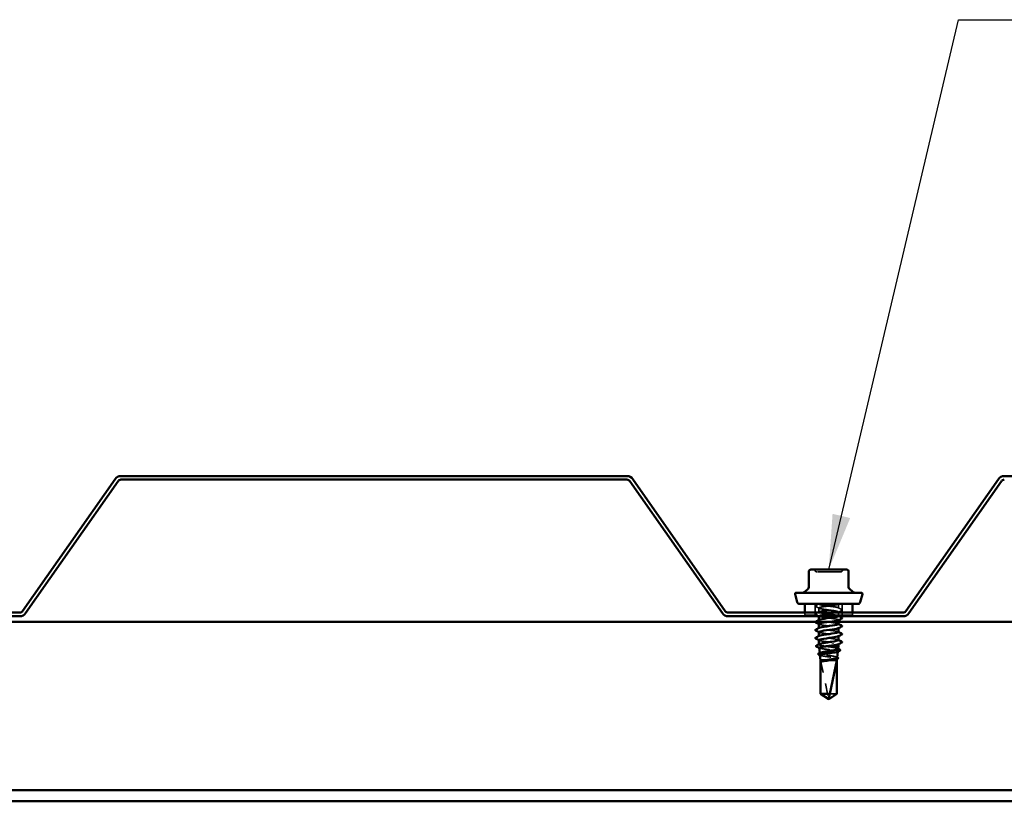
# Model space of a CAD drawing. Units: inches. Extents: x 1.5 to 83.5, y 1.5 to 53.5.
# Drawn here: x 23.5 to 32.3, y 13.3 to 20.3 of the extents above; entities that cross this region are included whole.
import ezdxf

# ---------------------------------------------------------------- set-up
doc = ezdxf.new("R2010")
doc.units = ezdxf.units.IN
doc.header["$LTSCALE"] = 5
doc.header["$MEASUREMENT"] = 0
doc.linetypes.add('DASHED', pattern=[0.2067, 0.1654, -0.0413])
for name, color, linetype, lineweight in [('Hidden (ANSI)', 7, 'DASHED', 35), ('Sketch Geometry (ANSI)', 7, 'Continuous', 25), ('Symbol (ANSI)', 7, 'Continuous', 25), ('Visible (ANSI)', 7, 'Continuous', 50)]:
    doc.layers.add(name, color=color, linetype=linetype, lineweight=lineweight)
doc.styles.add('Note Text (ANSI)', font='tahoma.ttf')
doc.dimstyles.new('Default (ANSI)$7', dxfattribs={"dimscale": 5, "dimtxt": 0.12, "dimasz": 0.098425, "dimexe": 0.125, "dimexo": 0.0625, "dimgap": 0.031496, "dimtad": 0, "dimtih": 1, "dimtoh": 1, "dimrnd": 1e-08, "dimzin": 4, "dimdsep": 46, "dimtxsty": 'Note Text (ANSI)', "dimcen": 0.09, "dimdle": 0.393701, "dimclrd": 256, "dimclre": 256, "dimclrt": 256, "dimadec": 0, "dimazin": 1, "dimtfac": 1, "dimtofl": 0, "dimtmove": 0, "dimatfit": 3, "dimfxl": 1, "dimtolj": 1, "dimtzin": 4, "dimlwd": -1, "dimlwe": -1, "dimarcsym": 0})

msp = doc.modelspace()

# ---------------------------------------------------------------- linework, layer by layer
at = {"layer": 'Hidden (ANSI)', "ltscale": 0.037994}
for p, q in [((30.62526, 15.04215), (30.62526, 14.94215)), ((30.86626, 15.04215), (30.86626, 14.94215))]:
    msp.add_line(p, q, dxfattribs=at)
at = {"layer": 'Hidden (ANSI)', "ltscale": 0.0001721}
msp.add_line((30.65826, 15.04215), (30.65826, 15.04143), dxfattribs=at)
at = {"layer": 'Hidden (ANSI)', "ltscale": 0.013777}
for p, q in [((30.83326, 15.04215), (30.83326, 15.00572)), ((30.65826, 15.00643), (30.65826, 14.97001)), ((30.83326, 14.97072), (30.83326, 14.93429))]:
    msp.add_line(p, q, dxfattribs=at)
at = {"layer": 'Hidden (ANSI)', "ltscale": 0.004738}
for p, q in [((30.53326, 14.96485), (30.53326, 14.95215)), ((30.95826, 14.96485), (30.95826, 14.95215))]:
    msp.add_line(p, q, dxfattribs=at)
at = {"layer": 'Hidden (ANSI)', "ltscale": 0.242243}
msp.add_line((30.94826, 14.94215), (30.54326, 14.94215), dxfattribs=at)
at = {"layer": 'Hidden (ANSI)', "ltscale": 0.000721288}
msp.add_line((30.65826, 14.93501), (30.65826, 14.93285), dxfattribs=at)
at = {"layer": 'Hidden (ANSI)', "ltscale": 0.000428117}
for p, q in [((30.65826, 14.89996), (30.65826, 14.89858)), ((30.83326, 14.89929), (30.83326, 14.8979)), ((30.65826, 14.82853), (30.65826, 14.82715)), ((30.65826, 14.75711), (30.65826, 14.75572)), ((30.83326, 14.82786), (30.83326, 14.82648)), ((30.83326, 14.75643), (30.83326, 14.75505)), ((30.83326, 14.68501), (30.83326, 14.68362))]:
    msp.add_line(p, q, dxfattribs=at)
at = {"layer": 'Hidden (ANSI)', "ltscale": 0.000592221}
msp.add_line((30.65826, 14.68291), (30.65826, 14.6811), dxfattribs=at)
at = {"layer": 'Hidden (ANSI)', "ltscale": 0.01483}
msp.add_line((30.70359, 14.66715), (30.74095, 14.66715), dxfattribs=at)
at = {"layer": 'Hidden (ANSI)', "ltscale": 0.000611747}
msp.add_line((30.66548, 14.60277), (30.66527, 14.60463), dxfattribs=at)
at = {"layer": 'Hidden (ANSI)', "ltscale": 0.000337734}
msp.add_line((30.82778, 14.61817), (30.82791, 14.61931), dxfattribs=at)
at = {"layer": 'Hidden (ANSI)', "ltscale": 0.112438}
msp.add_line((30.67244, 14.53715), (30.67244, 14.24172), dxfattribs=at)
at = {"layer": 'Hidden (ANSI)', "ltscale": 0.130934}
msp.add_line((30.67244, 14.53715), (30.74462, 14.20083), dxfattribs=at)
at = {"layer": 'Hidden (ANSI)', "ltscale": 0.015043}
msp.add_line((30.73126, 14.54215), (30.77042, 14.54215), dxfattribs=at)
at = {"layer": 'Hidden (ANSI)', "ltscale": 0.000378258}
msp.add_line((30.82054, 14.55352), (30.82068, 14.55477), dxfattribs=at)
at = {"layer": 'Hidden (ANSI)', "ltscale": 0.038185}
msp.add_line((30.75568, 14.24172), (30.81909, 14.24172), dxfattribs=at)
at = {"layer": 'Hidden (ANSI)', "ltscale": 0.007513}
for centre, start, end in [((30.60816, 15.33015), 26.3878, 90), ((30.64041, 15.34615), 206.3878, 270), ((30.85112, 15.34615), 270, 333.6122), ((30.88337, 15.33015), 90, 153.6122)]:
    msp.add_arc(centre, 0.018, start, end, dxfattribs=at)
at = {"layer": 'Hidden (ANSI)', "ltscale": 0.005884}
for centre, start, end in [((30.54326, 14.95215), 180, 270), ((30.94826, 14.95215), 270, 0)]:
    msp.add_arc(centre, 0.01, start, end, dxfattribs=at)
at = {"layer": 'Hidden (ANSI)', "ltscale": 0.003403}
msp.add_arc((30.74951, 14.20188), 0.005, 192.114615, 297.480434, dxfattribs=at)
at = {"layer": 'Hidden (ANSI)', "ltscale": 0.062978}
msp.add_open_spline([(30.74585, 15.32815), (30.73102, 15.32815), (30.71601, 15.32815), (30.68592, 15.32815), (30.6712, 15.32815), (30.65064, 15.32815), (30.64415, 15.32815), (30.64081, 15.32815), (30.64041, 15.32815), (30.64041, 15.32815)], degree=3, knots=[-0.83564392, -0.83564392, -0.83564392, -0.83564392, -0.7228785, -0.7228785, -0.58435367, -0.58435367, -0.45806676, -0.45806676, -0.41771564, -0.41771564, -0.41771564, -0.41771564], dxfattribs=at)
at = {"layer": 'Hidden (ANSI)', "ltscale": 0.062932}
msp.add_open_spline([(30.85109, 15.32815), (30.8511, 15.32815), (30.85018, 15.32815), (30.84409, 15.32815), (30.83523, 15.32815), (30.81148, 15.32815), (30.79707, 15.32815), (30.77009, 15.32815), (30.75789, 15.32815), (30.74585, 15.32815)], degree=3, knots=[0.41815293, 0.41815293, 0.41815293, 0.41815293, 0.47998326, 0.47998326, 0.61751594, 0.61751594, 0.74414261, 0.74414261, 0.83564392, 0.83564392, 0.83564392, 0.83564392], dxfattribs=at)
at = {"layer": 'Hidden (ANSI)', "ltscale": 0.016584}
for points in [[(30.62826, 15.02099), (30.62686, 15.02173), (30.62582, 15.02257), (30.62571, 15.02518), (30.6268, 15.02611), (30.62826, 15.02688)], [(30.62826, 14.94956), (30.62686, 14.9503), (30.62582, 14.95114), (30.62571, 14.95375), (30.6268, 14.95468), (30.62826, 14.95545)], [(30.86327, 14.99117), (30.86467, 14.99043), (30.86571, 14.98959), (30.86582, 14.98697), (30.86473, 14.98605), (30.86327, 14.98527)]]:
    msp.add_open_spline(points, degree=3, knots=[0, 0, 0, 0, 0.05425934, 0.05425934, 0.11103282, 0.11103282, 0.11103282, 0.11103282], dxfattribs=at)
at = {"layer": 'Hidden (ANSI)', "ltscale": 0.012301}
msp.add_open_spline([(30.62826, 15.02688), (30.63785, 15.03195), (30.64744, 15.03703), (30.65701, 15.04215)], degree=3, dxfattribs=at)
at = {"layer": 'Hidden (ANSI)', "ltscale": 0.013973}
for points in [[(30.66088, 15.00365), (30.65002, 15.00946), (30.63914, 15.01524), (30.62826, 15.02099)], [(30.62826, 14.95545), (30.63914, 14.9612), (30.65002, 14.96698), (30.66088, 14.97279)], [(30.66088, 14.93222), (30.65002, 14.93804), (30.63914, 14.94381), (30.62826, 14.94956)], [(30.83065, 15.0085), (30.84151, 15.00269), (30.85239, 14.99692), (30.86327, 14.99117)], [(30.86327, 14.98527), (30.85239, 14.97952), (30.84151, 14.97375), (30.83065, 14.96794)]]:
    msp.add_open_spline(points, degree=3, dxfattribs=at)
at = {"layer": 'Hidden (ANSI)', "ltscale": 0.322383}
msp.add_open_spline([(30.8322, 14.93285), (30.83455, 14.93536), (30.83086, 14.93788), (30.82098, 14.94039), (30.80389, 14.94473), (30.76919, 14.94908), (30.73595, 14.95343), (30.70272, 14.95777), (30.67273, 14.96212), (30.66248, 14.96646), (30.65222, 14.97081), (30.66225, 14.97515), (30.68705, 14.9795), (30.71185, 14.98385), (30.75008, 14.98819), (30.78074, 14.99254), (30.8114, 14.99688), (30.83283, 15.00123), (30.83326, 15.00557), (30.83369, 15.00992), (30.81309, 15.01427), (30.78278, 15.01861), (30.75247, 15.02296), (30.71409, 15.0273), (30.68873, 15.03165), (30.6683, 15.03515), (30.65675, 15.03865), (30.65844, 15.04215)], degree=3, knots=[-12.6931865, -12.6931865, -12.6931865, -12.6931865, -12.0300221, -12.0300221, -12.0300221, -10.8832142, -10.8832142, -10.8832142, -9.7364063, -9.7364063, -9.7364063, -8.5895985, -8.5895985, -8.5895985, -7.4427906, -7.4427906, -7.4427906, -6.2959828, -6.2959828, -6.2959828, -5.1491749, -5.1491749, -5.1491749, -4.002367, -4.002367, -4.002367, -3.0787608, -3.0787608, -3.0787608, -3.0787608], dxfattribs=at)
at = {"layer": 'Hidden (ANSI)', "ltscale": 0.429551}
msp.add_open_spline([(30.83326, 15.04215), (30.83326, 15.0378), (30.81225, 15.03346), (30.78176, 15.02911), (30.75128, 15.02477), (30.71297, 15.02042), (30.68788, 15.01607), (30.6628, 15.01173), (30.6523, 15.00738), (30.66214, 15.00304), (30.67199, 14.99869), (30.70166, 14.99435), (30.73484, 14.99), (30.76803, 14.98565), (30.80294, 14.98131), (30.8204, 14.97696), (30.83786, 14.97262), (30.83692, 14.96827), (30.8181, 14.96393), (30.79928, 14.95958), (30.76359, 14.95523), (30.73064, 14.95089), (30.6977, 14.94654), (30.66928, 14.9422), (30.66099, 14.93785), (30.65271, 14.93351), (30.66501, 14.92916), (30.69113, 14.92481), (30.71726, 14.92047), (30.7558, 14.91612), (30.78559, 14.91178), (30.81537, 14.90743), (30.83478, 14.90309), (30.83316, 14.89874), (30.83288, 14.898), (30.83199, 14.89725), (30.83055, 14.89651)], degree=3, knots=[0, 0, 0, 0, 1.1468079, 1.1468079, 1.1468079, 2.2936157, 2.2936157, 2.2936157, 3.4404236, 3.4404236, 3.4404236, 4.5872315, 4.5872315, 4.5872315, 5.7340393, 5.7340393, 5.7340393, 6.8808472, 6.8808472, 6.8808472, 8.027655, 8.027655, 8.027655, 9.1744629, 9.1744629, 9.1744629, 10.3212708, 10.3212708, 10.3212708, 11.4680786, 11.4680786, 11.4680786, 12.6148865, 12.6148865, 12.6148865, 12.8113096, 12.8113096, 12.8113096, 12.8113096], dxfattribs=at)
at = {"layer": 'Hidden (ANSI)', "ltscale": 0.002149}
msp.add_open_spline([(30.83586, 15.04215), (30.83412, 15.04122), (30.83239, 15.04029), (30.83065, 15.03936)], degree=3, dxfattribs=at)
at = {"layer": 'Hidden (ANSI)', "ltscale": 0.003315}
msp.add_open_spline([(30.83065, 14.93708), (30.83329, 14.93566), (30.83592, 14.93426), (30.83856, 14.93285)], degree=3, dxfattribs=at)
at = {"layer": 'Hidden (ANSI)', "ltscale": 0.113472}
for points, knots in [([(30.83325, 14.86286), (30.83309, 14.86698), (30.81459, 14.87109), (30.78658, 14.8752), (30.757, 14.87955), (30.71841, 14.88389), (30.69201, 14.88824), (30.66562, 14.89259), (30.65285, 14.89693), (30.66072, 14.90128), (30.66077, 14.90131), (30.66082, 14.90133), (30.66088, 14.90136)], [-18.8495559, -18.8495559, -18.8495559, -18.8495559, -17.7640614, -17.7640614, -17.7640614, -16.6172535, -16.6172535, -16.6172535, -15.4704457, -15.4704457, -15.4704457, -15.4630243, -15.4630243, -15.4630243, -15.4630243]), ([(30.8329, 14.79143), (30.83296, 14.79328), (30.82973, 14.79513), (30.82306, 14.79698), (30.80738, 14.80133), (30.77356, 14.80567), (30.74018, 14.81002), (30.7068, 14.81436), (30.67567, 14.81871), (30.66388, 14.82305), (30.65766, 14.82535), (30.657, 14.82764), (30.66125, 14.82993)], [-25.1327412, -25.1327412, -25.1327412, -25.1327412, -24.6449086, -24.6449086, -24.6449086, -23.4981007, -23.4981007, -23.4981007, -22.3512928, -22.3512928, -22.3512928, -21.7462096, -21.7462096, -21.7462096, -21.7462096])]:
    msp.add_open_spline(points, degree=3, knots=knots, dxfattribs=at)
at = {"layer": 'Hidden (ANSI)', "ltscale": 0.001029}
for points in [[(30.66088, 14.86079), (30.66001, 14.86126), (30.65914, 14.86172), (30.65826, 14.86219)], [(30.83065, 14.86565), (30.83152, 14.86518), (30.83239, 14.86471), (30.83326, 14.86425)], [(30.66088, 14.78936), (30.66001, 14.78983), (30.65914, 14.7903), (30.65826, 14.79076)], [(30.83065, 14.79422), (30.83152, 14.79375), (30.83239, 14.79329), (30.83326, 14.79282)], [(30.66088, 14.71794), (30.66001, 14.7184), (30.65914, 14.71887), (30.65826, 14.71933)], [(30.83065, 14.72279), (30.83152, 14.72232), (30.83239, 14.72186), (30.83326, 14.72139)]]:
    msp.add_open_spline(points, degree=3, dxfattribs=at)
at = {"layer": 'Hidden (ANSI)', "ltscale": 0.113474}
msp.add_open_spline([(30.65854, 14.86358), (30.65843, 14.86226), (30.66004, 14.86094), (30.66349, 14.85963), (30.67488, 14.85528), (30.70572, 14.85094), (30.73907, 14.84659), (30.77242, 14.84225), (30.80647, 14.8379), (30.82253, 14.83355), (30.83296, 14.83073), (30.83543, 14.8279), (30.83034, 14.82508)], degree=3, knots=[15.7079633, 15.7079633, 15.7079633, 15.7079633, 16.0553101, 16.0553101, 16.0553101, 17.2021179, 17.2021179, 17.2021179, 18.3489258, 18.3489258, 18.3489258, 19.0944949, 19.0944949, 19.0944949, 19.0944949], dxfattribs=at)
at = {"layer": 'Hidden (ANSI)', "ltscale": 0.113475}
msp.add_open_spline([(30.83322, 14.72001), (30.83298, 14.72394), (30.81632, 14.72786), (30.79029, 14.73179), (30.76149, 14.73614), (30.72278, 14.74049), (30.69542, 14.74483), (30.66807, 14.74918), (30.65354, 14.75352), (30.65982, 14.75787), (30.66013, 14.75808), (30.66048, 14.75829), (30.66089, 14.7585)], degree=3, knots=[-31.4159265, -31.4159265, -31.4159265, -31.4159265, -30.3789479, -30.3789479, -30.3789479, -29.23214, -29.23214, -29.23214, -28.0853321, -28.0853321, -28.0853321, -28.0293949, -28.0293949, -28.0293949, -28.0293949], dxfattribs=at)
at = {"layer": 'Hidden (ANSI)', "ltscale": 0.113477}
msp.add_open_spline([(30.65839, 14.79215), (30.65869, 14.78857), (30.67217, 14.78499), (30.69451, 14.78141), (30.72162, 14.77706), (30.76031, 14.77271), (30.78932, 14.76837), (30.81833, 14.76402), (30.83609, 14.75968), (30.83285, 14.75533), (30.83244, 14.75477), (30.83167, 14.75421), (30.83059, 14.75365)], degree=3, knots=[21.9911486, 21.9911486, 21.9911486, 21.9911486, 22.9361573, 22.9361573, 22.9361573, 24.0829651, 24.0829651, 24.0829651, 25.229773, 25.229773, 25.229773, 25.3776802, 25.3776802, 25.3776802, 25.3776802], dxfattribs=at)
at = {"layer": 'Hidden (ANSI)', "ltscale": 0.045315}
msp.add_open_spline([(30.70359, 14.66715), (30.6935, 14.66887), (30.6846, 14.67057), (30.67021, 14.67401), (30.66487, 14.67571), (30.65849, 14.67915), (30.65752, 14.68086), (30.65938, 14.6833), (30.66033, 14.68403), (30.66166, 14.68475)], degree=3, knots=[0, 0, 0, 0, 0.08876185, 0.08876185, 0.1775237, 0.1775237, 0.26628554, 0.26628554, 0.30377569, 0.30377569, 0.30377569, 0.30377569], dxfattribs=at)
at = {"layer": 'Hidden (ANSI)', "ltscale": 0.113473}
msp.add_open_spline([(30.65858, 14.72072), (30.65848, 14.71922), (30.66058, 14.71772), (30.66503, 14.71622), (30.67793, 14.71187), (30.70987, 14.70753), (30.7433, 14.70318), (30.77674, 14.69884), (30.80986, 14.69449), (30.82447, 14.69015), (30.83336, 14.6875), (30.83511, 14.68486), (30.83031, 14.68222)], degree=3, knots=[28.2743339, 28.2743339, 28.2743339, 28.2743339, 28.6701966, 28.6701966, 28.6701966, 29.8170044, 29.8170044, 29.8170044, 30.9638123, 30.9638123, 30.9638123, 31.6608655, 31.6608655, 31.6608655, 31.6608655], dxfattribs=at)
at = {"layer": 'Hidden (ANSI)', "ltscale": 0.068594}
msp.add_open_spline([(30.8304, 14.64155), (30.8305, 14.64247), (30.8299, 14.64338), (30.82632, 14.64592), (30.82188, 14.64753), (30.80918, 14.65078), (30.80104, 14.65239), (30.78208, 14.65564), (30.77143, 14.65724), (30.7507, 14.66025), (30.7409, 14.66162), (30.7216, 14.66439), (30.71224, 14.66577), (30.70359, 14.66715)], degree=3, knots=[1.6398566, 1.6398566, 1.6398566, 1.6398566, 1.68827542, 1.68827542, 1.77433511, 1.77433511, 1.86090998, 1.86090998, 1.94800004, 1.94800004, 2.0226764, 2.0226764, 2.09773783, 2.09773783, 2.09773783, 2.09773783], dxfattribs=at)
at = {"layer": 'Hidden (ANSI)', "ltscale": 0.108163}
msp.add_open_spline([(30.66001, 14.65158), (30.66003, 14.6514), (30.66009, 14.65122), (30.66093, 14.6497), (30.66385, 14.64836), (30.67374, 14.64567), (30.68059, 14.64433), (30.6973, 14.64164), (30.70699, 14.64031), (30.72794, 14.63761), (30.73898, 14.63628), (30.76095, 14.63358), (30.77165, 14.63225), (30.79131, 14.62955), (30.80007, 14.62822), (30.81446, 14.62552), (30.81996, 14.62419), (30.82698, 14.62149), (30.82843, 14.62016), (30.82745, 14.61821), (30.82673, 14.61761), (30.82561, 14.61701)], degree=3, knots=[0.33706137, 0.33706137, 0.33706137, 0.33706137, 0.34859145, 0.34859145, 0.43465969, 0.43465969, 0.52029607, 0.52029607, 0.60550056, 0.60550056, 0.69027315, 0.69027315, 0.77461384, 0.77461384, 0.85852262, 0.85852262, 0.94199947, 0.94199947, 1.02504439, 1.02504439, 1.06187215, 1.06187215, 1.06187215, 1.06187215], dxfattribs=at)
at = {"layer": 'Hidden (ANSI)', "ltscale": 0.000797443}
msp.add_open_spline([(30.66221, 14.64938), (30.66152, 14.64975), (30.66082, 14.65011), (30.66013, 14.65048)], degree=3, dxfattribs=at)
at = {"layer": 'Hidden (ANSI)', "ltscale": 0.10393}
msp.add_open_spline([(30.82171, 14.56399), (30.82181, 14.56483), (30.82137, 14.56566), (30.81856, 14.56814), (30.81475, 14.56975), (30.80366, 14.573), (30.79646, 14.57461), (30.77959, 14.57787), (30.77008, 14.57948), (30.74996, 14.58274), (30.73956, 14.58435), (30.71927, 14.5876), (30.70958, 14.58921), (30.69225, 14.59246), (30.68478, 14.59408), (30.67312, 14.59733), (30.66905, 14.59894), (30.66494, 14.60219), (30.66495, 14.6038), (30.66749, 14.60578), (30.66805, 14.60614), (30.66871, 14.6065)], degree=3, knots=[0.34144261, 0.34144261, 0.34144261, 0.34144261, 0.38137328, 0.38137328, 0.45919227, 0.45919227, 0.53752613, 0.53752613, 0.61637487, 0.61637487, 0.69573855, 0.69573855, 0.77561717, 0.77561717, 0.85601078, 0.85601078, 0.93691939, 0.93691939, 1.01834303, 1.01834303, 1.03638691, 1.03638691, 1.03638691, 1.03638691], dxfattribs=at)
at = {"layer": 'Hidden (ANSI)', "ltscale": 0.099573}
msp.add_open_spline([(30.66724, 14.58704), (30.66726, 14.58688), (30.6673, 14.58672), (30.66801, 14.58521), (30.67066, 14.58387), (30.67966, 14.58118), (30.6859, 14.57984), (30.70117, 14.57714), (30.71004, 14.57581), (30.7292, 14.57311), (30.7393, 14.57177), (30.75941, 14.56907), (30.76921, 14.56774), (30.7872, 14.56504), (30.79522, 14.5637), (30.80839, 14.561), (30.81342, 14.55967), (30.81983, 14.55697), (30.82116, 14.55563), (30.82023, 14.5536), (30.81944, 14.55293), (30.81818, 14.55226)], degree=3, knots=[1.66433501, 1.66433501, 1.66433501, 1.66433501, 1.67385305, 1.67385305, 1.75301019, 1.75301019, 1.83173533, 1.83173533, 1.91002846, 1.91002846, 1.98788957, 1.98788957, 2.06531866, 2.06531866, 2.14231574, 2.14231574, 2.21888079, 2.21888079, 2.29501382, 2.29501382, 2.33292077, 2.33292077, 2.33292077, 2.33292077], dxfattribs=at)
at = {"layer": 'Hidden (ANSI)', "ltscale": 0.000875331}
msp.add_open_spline([(30.66963, 14.58464), (30.66888, 14.58504), (30.66812, 14.58544), (30.66737, 14.58585)], degree=3, dxfattribs=at)
at = {"layer": 'Hidden (ANSI)', "ltscale": 0.001324}
msp.add_open_spline([(30.82731, 14.6451), (30.8284, 14.6445), (30.8295, 14.64391), (30.8306, 14.64332)], degree=3, dxfattribs=at)
at = {"layer": 'Hidden (ANSI)', "ltscale": 0.001465}
msp.add_open_spline([(30.81832, 14.56791), (30.81953, 14.56726), (30.82073, 14.5666), (30.82193, 14.56595)], degree=3, dxfattribs=at)
at = {"layer": 'Hidden (ANSI)', "ltscale": 0.03059}
msp.add_rational_spline([(30.67244, 14.24172), (30.71068, 14.21599), (30.73278, 14.20142), (30.73854, 14.19805), (30.73971, 14.19745)], [1, 1.94592589218, 4.18692091141, 5.70642755821, 6.1074037795], degree=2, knots=[0, 0, 0, 0.0304004, 0.08356066, 0.10911048, 0.10911048, 0.10911048], dxfattribs=at)
at = {"layer": 'Sketch Geometry (ANSI)', "color": 96, "lineweight": 50, "true_color": 0x008000}
for p, q in [((3.03606, 14.88285), (81.84704, 14.88285)), ((81.84704, 13.38285), (3.03606, 13.38285)), ((81.84704, 13.28285), (3.03606, 13.28285))]:
    msp.add_line(p, q, dxfattribs=at)
at = {"layer": 'Sketch Geometry (ANSI)'}
msp.add_line((3.03606, 13.38285), (81.84704, 13.38285), dxfattribs=at)
at = {"layer": 'Visible (ANSI)', "color": 5, "true_color": 0x0000ff}
for p, q in [((24.38363, 16.15556), (23.55945, 14.9785)), ((28.94704, 16.18285), (24.43606, 16.18285)), ((29.82365, 14.9785), (28.99946, 16.15556)), ((32.25863, 16.15556), (31.43445, 14.9785)), ((36.82204, 16.18285), (32.31106, 16.18285)), ((23.58566, 14.96014), (24.40985, 16.1372)), ((24.43606, 16.15085), (28.94704, 16.15085)), ((28.97325, 16.1372), (29.79744, 14.96014)), ((31.46066, 14.96014), (32.28485, 16.1372)), ((23.53323, 14.96485), (21.97487, 14.96485)), ((21.97487, 14.93285), (23.53323, 14.93285)), ((31.40823, 14.96485), (29.84987, 14.96485)), ((29.84987, 14.93285), (31.40823, 14.93285))]:
    msp.add_line(p, q, dxfattribs=at)
at = {"layer": 'Visible (ANSI)'}
for p, q in [((30.56842, 15.33015), (30.56842, 15.19053)), ((30.66609, 15.34815), (30.58642, 15.34815)), ((30.82544, 15.34815), (30.66609, 15.34815)), ((30.90511, 15.34815), (30.82544, 15.34815)), ((30.92311, 15.33015), (30.92311, 15.19053)), ((30.46556, 15.05697), (30.44611, 15.12956)), ((30.45576, 15.14215), (31.03576, 15.14215)), ((30.56199, 15.17674), (30.53471, 15.15385)), ((30.92954, 15.17674), (30.95682, 15.15385)), ((31.02597, 15.05697), (31.04542, 15.12956)), ((30.48487, 15.04215), (31.00666, 15.04215)), ((30.53326, 15.04215), (30.53326, 14.96485)), ((30.95826, 15.04215), (30.95826, 14.96485)), ((30.65826, 14.93285), (30.65826, 14.89996)), ((30.65826, 14.86358), (30.65826, 14.82853)), ((30.83326, 14.8979), (30.83326, 14.86286)), ((30.65826, 14.79215), (30.65826, 14.75711)), ((30.83326, 14.82648), (30.83326, 14.79143)), ((30.83326, 14.75505), (30.83326, 14.72001)), ((30.65826, 14.72072), (30.65826, 14.68291)), ((30.74095, 14.66715), (30.83326, 14.66715)), ((30.8304, 14.64155), (30.83326, 14.66715)), ((30.83326, 14.68362), (30.83326, 14.66715)), ((30.66527, 14.60463), (30.66001, 14.65158)), ((30.67226, 14.54215), (30.66724, 14.58704)), ((30.82171, 14.56399), (30.82778, 14.61817)), ((30.67226, 14.54215), (30.73126, 14.54215)), ((30.67226, 14.54215), (30.67226, 14.24172)), ((30.81909, 14.53715), (30.75568, 14.24172)), ((30.77042, 14.54215), (30.81926, 14.54215)), ((30.81909, 14.53715), (30.81909, 14.24172)), ((30.81926, 14.54215), (30.82054, 14.55352)), ((30.81926, 14.54215), (30.81926, 14.24172)), ((30.67226, 14.24172), (30.75568, 14.24172)), ((30.74576, 14.19215), (30.67226, 14.24172)), ((30.74576, 14.19215), (30.81926, 14.24172)), ((30.81909, 14.24172), (30.81926, 14.24172))]:
    msp.add_line(p, q, dxfattribs=at)
at = {"layer": 'Visible (ANSI)', "color": 5, "true_color": 0x0000ff}
for centre, radius, start, end in [((24.43606, 16.11885), 0.064, 90, 145), ((28.94704, 16.11885), 0.064, 35, 90), ((32.31106, 16.11885), 0.064, 90, 145), ((24.43606, 16.11885), 0.032, 90, 145), ((28.94704, 16.11885), 0.032, 35, 90), ((32.31106, 16.11885), 0.032, 90, 145), ((23.53323, 14.99685), 0.032, 270, 325), ((23.53323, 14.99685), 0.064, 270, 325), ((29.84987, 14.99685), 0.064, 215, 270), ((29.84987, 14.99685), 0.032, 215, 270), ((31.40823, 14.99685), 0.032, 270, 325), ((31.40823, 14.99685), 0.064, 270, 325)]:
    msp.add_arc(centre, radius, start, end, dxfattribs=at)
at = {"layer": 'Visible (ANSI)'}
for centre, radius, start, end in [((30.58642, 15.33015), 0.018, 90, 180), ((30.90511, 15.33015), 0.018, 0, 90), ((30.55042, 15.19053), 0.018, 310, 0), ((30.94111, 15.19053), 0.018, 180, 230), ((30.45576, 15.13215), 0.01, 90, 195), ((30.50257, 15.19215), 0.05, 270, 310), ((30.98896, 15.19215), 0.05, 230, 270), ((31.03576, 15.13215), 0.01, 345, 90), ((30.48487, 15.06215), 0.02, 195, 270), ((31.00666, 15.06215), 0.02, 270, 345)]:
    msp.add_arc(centre, radius, start, end, dxfattribs=at)
msp.add_ellipse((30.78254, 14.68822), major_axis=(0, -0.001), ratio=0.309017, start_param=0.4793439, end_param=2.6622487, dxfattribs=at)
for points, knots in [([(30.66088, 14.90136), (30.66896, 14.90568), (30.69689, 14.91), (30.72954, 14.91431), (30.76241, 14.91866), (30.79829, 14.92301), (30.81746, 14.92735), (30.82555, 14.92918), (30.83048, 14.93102), (30.8322, 14.93285)], [-15.4630243, -15.4630243, -15.4630243, -15.4630243, -14.3236378, -14.3236378, -14.3236378, -13.1768299, -13.1768299, -13.1768299, -12.6931865, -12.6931865, -12.6931865, -12.6931865]), ([(30.62826, 14.87813), (30.62686, 14.87887), (30.62582, 14.87971), (30.62571, 14.88232), (30.6268, 14.88325), (30.62826, 14.88402)], [0, 0, 0, 0, 0.05425934, 0.05425934, 0.11103282, 0.11103282, 0.11103282, 0.11103282]), ([(30.83055, 14.89651), (30.82356, 14.89291), (30.80364, 14.8893), (30.77785, 14.8857), (30.74673, 14.88136), (30.70875, 14.87701), (30.68477, 14.87267), (30.66805, 14.86964), (30.65877, 14.86661), (30.65854, 14.86358)], [12.8113096, 12.8113096, 12.8113096, 12.8113096, 13.7616944, 13.7616944, 13.7616944, 14.9085022, 14.9085022, 14.9085022, 15.7079633, 15.7079633, 15.7079633, 15.7079633]), ([(30.66125, 14.82993), (30.66505, 14.83199), (30.67278, 14.83404), (30.68397, 14.83609), (30.70765, 14.84044), (30.74554, 14.84478), (30.77681, 14.84913), (30.80808, 14.85347), (30.83105, 14.85782), (30.8331, 14.86217), (30.83321, 14.8624), (30.83326, 14.86263), (30.83325, 14.86286)], [-21.7462096, -21.7462096, -21.7462096, -21.7462096, -21.204485, -21.204485, -21.204485, -20.0576771, -20.0576771, -20.0576771, -18.9108692, -18.9108692, -18.9108692, -18.8495559, -18.8495559, -18.8495559, -18.8495559]), ([(30.86327, 14.91974), (30.86467, 14.919), (30.86571, 14.91816), (30.86582, 14.91554), (30.86473, 14.91462), (30.86327, 14.91385)], [0, 0, 0, 0, 0.05425934, 0.05425934, 0.11103282, 0.11103282, 0.11103282, 0.11103282]), ([(30.86327, 14.84831), (30.86467, 14.84757), (30.86571, 14.84673), (30.86582, 14.84412), (30.86473, 14.84319), (30.86327, 14.84242)], [0, 0, 0, 0, 0.05425934, 0.05425934, 0.11103282, 0.11103282, 0.11103282, 0.11103282]), ([(30.62826, 14.8067), (30.62686, 14.80744), (30.62582, 14.80828), (30.62571, 14.8109), (30.6268, 14.81182), (30.62826, 14.81259)], [0, 0, 0, 0, 0.05425934, 0.05425934, 0.11103282, 0.11103282, 0.11103282, 0.11103282]), ([(30.83034, 14.82508), (30.8276, 14.82356), (30.82267, 14.82204), (30.81562, 14.82052), (30.79548, 14.81617), (30.75911, 14.81183), (30.72648, 14.80748), (30.69386, 14.80313), (30.66674, 14.79879), (30.66004, 14.79444), (30.65886, 14.79368), (30.65832, 14.79291), (30.65839, 14.79215)], [19.0944949, 19.0944949, 19.0944949, 19.0944949, 19.4957337, 19.4957337, 19.4957337, 20.6425415, 20.6425415, 20.6425415, 21.7893494, 21.7893494, 21.7893494, 21.9911486, 21.9911486, 21.9911486, 21.9911486]), ([(30.83059, 14.75365), (30.82328, 14.74986), (30.80146, 14.74608), (30.77387, 14.74229), (30.74219, 14.73795), (30.70462, 14.7336), (30.6818, 14.72926), (30.66685, 14.72641), (30.65876, 14.72357), (30.65858, 14.72072)], [25.3776802, 25.3776802, 25.3776802, 25.3776802, 26.3765808, 26.3765808, 26.3765808, 27.5233887, 27.5233887, 27.5233887, 28.2743339, 28.2743339, 28.2743339, 28.2743339]), ([(30.66089, 14.7585), (30.66873, 14.76264), (30.69445, 14.76677), (30.72539, 14.77091), (30.75792, 14.77525), (30.79446, 14.7796), (30.81494, 14.78394), (30.82671, 14.78644), (30.83281, 14.78894), (30.8329, 14.79143)], [-28.0293949, -28.0293949, -28.0293949, -28.0293949, -26.9385243, -26.9385243, -26.9385243, -25.7917164, -25.7917164, -25.7917164, -25.1327412, -25.1327412, -25.1327412, -25.1327412]), ([(30.86327, 14.77688), (30.86467, 14.77614), (30.86571, 14.7753), (30.86582, 14.77269), (30.86473, 14.77176), (30.86327, 14.77099)], [0, 0, 0, 0, 0.05425934, 0.05425934, 0.11103282, 0.11103282, 0.11103282, 0.11103282]), ([(30.62826, 14.73527), (30.62686, 14.73601), (30.62582, 14.73685), (30.62571, 14.73947), (30.6268, 14.74039), (30.62826, 14.74117)], [0, 0, 0, 0, 0.05425934, 0.05425934, 0.11103282, 0.11103282, 0.11103282, 0.11103282]), ([(30.63449, 14.66404), (30.63302, 14.66482), (30.63195, 14.66568), (30.63178, 14.66836), (30.6329, 14.66934), (30.63441, 14.67014)], [0, 0, 0, 0, 0.05406021, 0.05406021, 0.11085592, 0.11085592, 0.11085592, 0.11085592]), ([(30.74095, 14.66715), (30.72954, 14.66581), (30.71838, 14.66447), (30.69793, 14.66178), (30.68882, 14.66044), (30.67388, 14.65775), (30.66817, 14.65642), (30.66141, 14.6539), (30.65988, 14.65275), (30.66001, 14.65158)], [0, 0, 0, 0, 0.08779561, 0.08779561, 0.17515939, 0.17515939, 0.26209135, 0.26209135, 0.33706137, 0.33706137, 0.33706137, 0.33706137]), ([(30.66166, 14.68475), (30.66349, 14.68574), (30.66604, 14.68673), (30.67487, 14.68944), (30.6824, 14.69114), (30.70046, 14.69458), (30.71081, 14.69629), (30.7302, 14.6993), (30.7388, 14.70058), (30.75605, 14.70315), (30.7646, 14.70443), (30.7728, 14.70572)], [0.30377569, 0.30377569, 0.30377569, 0.30377569, 0.35504739, 0.35504739, 0.44380924, 0.44380924, 0.53257109, 0.53257109, 0.59902856, 0.59902856, 0.66548603, 0.66548603, 0.66548603, 0.66548603]), ([(30.7728, 14.70572), (30.80462, 14.71007), (30.82907, 14.71441), (30.83274, 14.71876), (30.83309, 14.71917), (30.83325, 14.71959), (30.83322, 14.72001)], [-32.6725636, -32.6725636, -32.6725636, -32.6725636, -31.5257557, -31.5257557, -31.5257557, -31.4159265, -31.4159265, -31.4159265, -31.4159265]), ([(30.83031, 14.68222), (30.82721, 14.68052), (30.82138, 14.67881), (30.81299, 14.67711), (30.80249, 14.67498), (30.78839, 14.67285), (30.7728, 14.67072)], [31.6608655, 31.6608655, 31.6608655, 31.6608655, 32.1106202, 32.1106202, 32.1106202, 32.6725636, 32.6725636, 32.6725636, 32.6725636]), ([(30.86327, 14.70545), (30.86467, 14.70471), (30.86571, 14.70387), (30.86582, 14.70126), (30.86473, 14.70033), (30.86327, 14.69956)], [0, 0, 0, 0, 0.05425934, 0.05425934, 0.11103282, 0.11103282, 0.11103282, 0.11103282]), ([(30.6554, 14.59221), (30.65404, 14.59293), (30.65306, 14.59367), (30.65181, 14.59632), (30.65312, 14.59807), (30.65527, 14.59923)], [0, 0, 0, 0, 0.04207236, 0.04207236, 0.1104138, 0.1104138, 0.1104138, 0.1104138]), ([(30.82561, 14.61701), (30.82422, 14.61627), (30.8222, 14.61553), (30.81488, 14.61343), (30.80835, 14.6121), (30.79237, 14.6094), (30.7831, 14.60807), (30.76305, 14.60537), (30.75248, 14.60404), (30.73145, 14.60134), (30.72119, 14.6), (30.70236, 14.59731), (30.69396, 14.59597), (30.68016, 14.59328), (30.67488, 14.59194), (30.66855, 14.5894), (30.6671, 14.58823), (30.66724, 14.58704)], [1.06187215, 1.06187215, 1.06187215, 1.06187215, 1.10765736, 1.10765736, 1.18983838, 1.18983838, 1.27158744, 1.27158744, 1.35290453, 1.35290453, 1.43378964, 1.43378964, 1.51424277, 1.51424277, 1.59426391, 1.59426391, 1.66433501, 1.66433501, 1.66433501, 1.66433501]), ([(30.66871, 14.6065), (30.67103, 14.60776), (30.67457, 14.60902), (30.68518, 14.61191), (30.69286, 14.61352), (30.7108, 14.61678), (30.72088, 14.61838), (30.74214, 14.62164), (30.75311, 14.62324), (30.77445, 14.62649), (30.78462, 14.6281), (30.80277, 14.63135), (30.81056, 14.63296), (30.82268, 14.63621), (30.82687, 14.63782), (30.82983, 14.64015), (30.83032, 14.64085), (30.8304, 14.64155)], [1.03638691, 1.03638691, 1.03638691, 1.03638691, 1.10028171, 1.10028171, 1.18273547, 1.18273547, 1.26570432, 1.26570432, 1.34918826, 1.34918826, 1.43318734, 1.43318734, 1.51770154, 1.51770154, 1.6027309, 1.6027309, 1.6398566, 1.6398566, 1.6398566, 1.6398566]), ([(30.8467, 14.63466), (30.84809, 14.63392), (30.8491, 14.63313), (30.84973, 14.63041), (30.84845, 14.62912), (30.84661, 14.62815)], [0, 0, 0, 0, 0.04804347, 0.04804347, 0.11068661, 0.11068661, 0.11068661, 0.11068661]), ([(30.67677, 14.52705), (30.67548, 14.52655), (30.67469, 14.52621), (30.67399, 14.52596), (30.67381, 14.52591), (30.67366, 14.52592), (30.67361, 14.52592), (30.67357, 14.52596), (30.67356, 14.52598), (30.67355, 14.52601), (30.67354, 14.52601), (30.67354, 14.52603), (30.67354, 14.52603), (30.67354, 14.52605), (30.67354, 14.52605), (30.67354, 14.52606), (30.67354, 14.52607), (30.67354, 14.52609), (30.67354, 14.52609), (30.67355, 14.52612), (30.67355, 14.52614), (30.67357, 14.5262), (30.67359, 14.52624), (30.67369, 14.52645), (30.67384, 14.52667), (30.67453, 14.52742), (30.67534, 14.52809), (30.67677, 14.52882)], [0, 0, 0, 0, 0.02878144, 0.02878144, 0.04309826, 0.04309826, 0.04820277, 0.04820277, 0.0503506, 0.0503506, 0.05092736, 0.05092736, 0.05127536, 0.05127536, 0.05156385, 0.05156385, 0.05187831, 0.05187831, 0.05238665, 0.05238665, 0.0535219, 0.0535219, 0.05712507, 0.05712507, 0.07373524, 0.07373524, 0.10812795, 0.10812795, 0.10812795, 0.10812795]), ([(30.67677, 14.52882), (30.68012, 14.53055), (30.68525, 14.53226), (30.69707, 14.53535), (30.70313, 14.53671), (30.7165, 14.53943), (30.72374, 14.54079), (30.73126, 14.54215)], [0, 0, 0, 0, 0.07524033, 0.07524033, 0.13458912, 0.13458912, 0.19393791, 0.19393791, 0.19393791, 0.19393791]), ([(30.77042, 14.54215), (30.76133, 14.54088), (30.75169, 14.53962), (30.7324, 14.53708), (30.72295, 14.53582), (30.70562, 14.53329), (30.69789, 14.53205), (30.68505, 14.52954), (30.68005, 14.5283), (30.67677, 14.52705)], [0, 0, 0, 0, 0.0741968, 0.0741968, 0.14839359, 0.14839359, 0.22163697, 0.22163697, 0.29488036, 0.29488036, 0.29488036, 0.29488036]), ([(30.73126, 14.54215), (30.74077, 14.54378), (30.7506, 14.5454), (30.76984, 14.54866), (30.77906, 14.55027), (30.79561, 14.55353), (30.80277, 14.55514), (30.81403, 14.5584), (30.818, 14.56001), (30.82108, 14.56242), (30.82162, 14.56321), (30.82171, 14.56399)], [0, 0, 0, 0, 0.07524523, 0.07524523, 0.15100513, 0.15100513, 0.22727974, 0.22727974, 0.30406912, 0.30406912, 0.34144261, 0.34144261, 0.34144261, 0.34144261]), ([(30.81818, 14.55226), (30.81693, 14.55159), (30.81521, 14.55092), (30.80876, 14.54889), (30.80278, 14.54756), (30.78815, 14.54485), (30.77964, 14.54351), (30.77042, 14.54215)], [2.33292077, 2.33292077, 2.33292077, 2.33292077, 2.37071483, 2.37071483, 2.44598381, 2.44598381, 2.52114888, 2.52114888, 2.52114888, 2.52114888]), ([(30.82577, 14.56386), (30.8271, 14.56314), (30.82807, 14.5624), (30.8296, 14.55962), (30.82818, 14.5576), (30.82559, 14.55622)], [0, 0, 0, 0, 0.03812934, 0.03812934, 0.11006019, 0.11006019, 0.11006019, 0.11006019]), ([(30.81909, 14.24172), (30.81628, 14.23983), (30.81127, 14.23646), (30.80613, 14.233), (30.80073, 14.22937), (30.79622, 14.22635), (30.7906, 14.22258), (30.78659, 14.21989), (30.7824, 14.21709), (30.7796, 14.21522), (30.7766, 14.21322), (30.77453, 14.21184), (30.77227, 14.21034), (30.77068, 14.20929), (30.76856, 14.20789), (30.76675, 14.2067), (30.76444, 14.20519), (30.76275, 14.20409), (30.76096, 14.20294), (30.75974, 14.20216), (30.75814, 14.20115), (30.75682, 14.20033), (30.75516, 14.19932), (30.75398, 14.19863), (30.75273, 14.19793), (30.75189, 14.19748), (30.75078, 14.19692), (30.74985, 14.19649), (30.74865, 14.19602), (30.74775, 14.19576), (30.74671, 14.19556), (30.74593, 14.19551), (30.74496, 14.19555), (30.74415, 14.19567), (30.74304, 14.19597), (30.74179, 14.19643), (30.7405, 14.19704), (30.73971, 14.19745)], [-0.33118354, -0.33118354, -0.33118354, -0.33118354, -0.32945862, -0.32773371, -0.32687125, -0.32428388, -0.32255897, -0.31910914, -0.31738422, -0.31393439, -0.31220948, -0.30875965, -0.30703474, -0.30358491, -0.30185999, -0.29668525, -0.29323542, -0.28633577, -0.28288594, -0.27598628, -0.27253645, -0.26218697, -0.25528731, -0.241488, -0.23458834, -0.22078902, -0.21388937, -0.1931904, -0.17939108, -0.15179245, -0.13799314, -0.11039451, -0.0965952, -0.06899657, -0.05519726, -0.02759863, 0, 0, 0, 0]), ([(30.73971, 14.19745), (30.73972, 14.19744), (30.73973, 14.19743), (30.74011, 14.19724), (30.74051, 14.1971), (30.74137, 14.1969), (30.7419, 14.19686), (30.74291, 14.19694), (30.7434, 14.19706), (30.74477, 14.19758), (30.74555, 14.19824), (30.74651, 14.19956), (30.74677, 14.20021), (30.7469, 14.20083)], [0.00292271, 0.00292271, 0.00292271, 0.00292271, 0.003026231, 0.003026231, 0.006052463, 0.006052463, 0.010393002, 0.010393002, 0.014733542, 0.014733542, 0.024710126, 0.024710126, 0.032940456, 0.032940456, 0.032940456, 0.032940456])]:
    msp.add_open_spline(points, degree=3, knots=knots, dxfattribs=at)
for points in [[(30.83856, 14.93285), (30.84679, 14.92846), (30.85503, 14.92409), (30.86327, 14.91974)], [(30.62826, 14.88402), (30.63914, 14.88978), (30.65002, 14.89555), (30.66088, 14.90136)], [(30.65826, 14.86219), (30.64828, 14.86753), (30.63827, 14.87284), (30.62826, 14.87813)], [(30.86327, 14.91385), (30.85239, 14.90809), (30.84151, 14.90232), (30.83065, 14.89651)], [(30.86327, 14.84242), (30.85239, 14.83666), (30.84151, 14.83089), (30.83065, 14.82508)], [(30.83326, 14.86425), (30.84325, 14.85891), (30.85326, 14.8536), (30.86327, 14.84831)], [(30.62826, 14.81259), (30.63914, 14.81835), (30.65002, 14.82412), (30.66088, 14.82993)], [(30.65826, 14.79076), (30.64828, 14.7961), (30.63827, 14.80141), (30.62826, 14.8067)], [(30.62826, 14.74117), (30.63914, 14.74692), (30.65002, 14.75269), (30.66088, 14.7585)], [(30.86327, 14.77099), (30.85239, 14.76524), (30.84151, 14.75946), (30.83065, 14.75365)], [(30.83326, 14.79282), (30.84325, 14.78748), (30.85326, 14.78217), (30.86327, 14.77688)], [(30.65826, 14.71933), (30.64828, 14.72468), (30.63827, 14.72998), (30.62826, 14.73527)], [(30.63441, 14.67014), (30.64351, 14.67499), (30.6526, 14.67985), (30.66166, 14.68475)], [(30.66013, 14.65048), (30.65159, 14.65502), (30.64304, 14.65954), (30.63449, 14.66404)], [(30.7728, 14.67072), (30.76253, 14.66953), (30.75173, 14.66834), (30.74095, 14.66715)], [(30.86327, 14.69956), (30.85239, 14.69381), (30.84151, 14.68804), (30.83065, 14.68222)], [(30.83326, 14.72139), (30.84325, 14.71605), (30.85326, 14.71074), (30.86327, 14.70545)], [(30.65527, 14.59923), (30.65976, 14.60164), (30.66424, 14.60406), (30.66871, 14.6065)], [(30.66737, 14.58585), (30.66338, 14.58797), (30.65939, 14.59009), (30.6554, 14.59221)], [(30.84661, 14.62815), (30.8396, 14.62445), (30.8326, 14.62074), (30.82561, 14.61701)], [(30.8306, 14.64332), (30.83596, 14.64042), (30.84133, 14.63754), (30.8467, 14.63466)], [(30.82559, 14.55622), (30.82312, 14.5549), (30.82065, 14.55358), (30.81818, 14.55226)], [(30.82193, 14.56595), (30.82321, 14.56525), (30.82449, 14.56455), (30.82577, 14.56386)]]:
    msp.add_open_spline(points, degree=3, dxfattribs=at)
msp.add_rational_spline([(30.7469, 14.20083), (30.74822, 14.20695), (30.75568, 14.24172)], [1, 1.40098609816, 1], degree=2, dxfattribs=at)

# ---------------------------------------------------------------- leaders
at = {"layer": 'Symbol (ANSI)', "annotation_type": 0, "has_hookline": 1, "hookline_direction": 0, "text_width": 21.84903}
msp.add_leader([(30.74576, 15.34815), (31.90204, 20.25116), (32.39417, 20.25116)], dimstyle='Default (ANSI)$7', override={"dimtad": 0}, dxfattribs=at)

doc.saveas('drawing.dxf')
